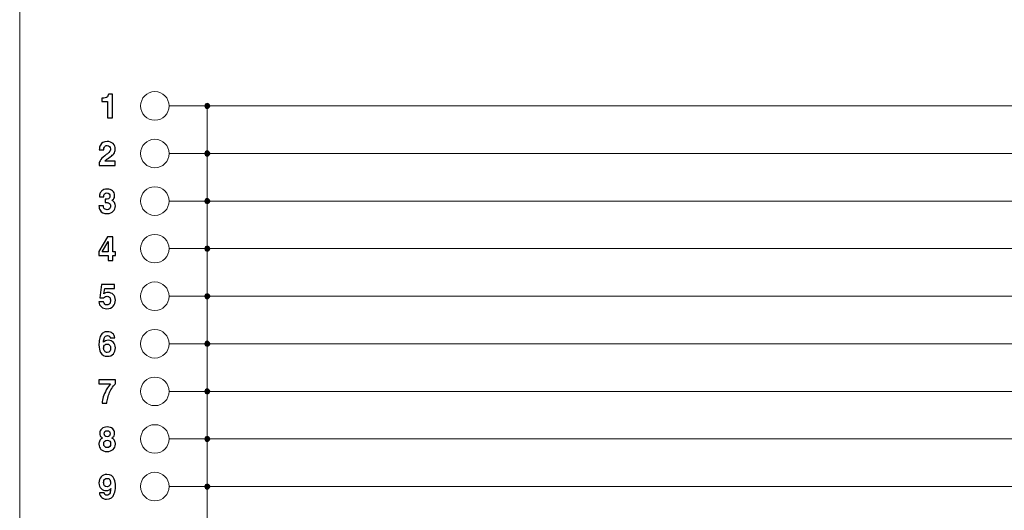
# Model space of a CAD drawing. Units: millimetres. Extents: x -155 to 155, y -111 to 111.
# Drawn here: x -155 to -52, y -57 to -5 of the extents above; entities that cross this region are included whole.
import ezdxf
from ezdxf.lldxf.tags import DXFTag

# ---------------------------------------------------------------- set-up
doc = ezdxf.new("R2010")
doc.units = ezdxf.units.MM
doc.header["$MEASUREMENT"] = 0
doc.layers.add('Layer 1', color=7, linetype='Continuous')
tags = doc.linetypes.add('New Line1', pattern=[0.2, 0.1, -0.1]).pattern_tags.tags
tags[6:7] = [DXFTag(74, 4), DXFTag(75, 0), DXFTag(340, '0'), DXFTag(46, 1.0), DXFTag(50, 0.0), DXFTag(44, 0.0), DXFTag(45, 0.0)]
tags[4:5] = [DXFTag(74, 4), DXFTag(75, 0), DXFTag(340, '0'), DXFTag(46, 1.0), DXFTag(50, 0.0), DXFTag(44, 0.0), DXFTag(45, 0.0)]

msp = doc.modelspace()

# ---------------------------------------------------------------- hatches: boundary and pattern name
at = {"layer": 'Layer 1', "true_color": 0x000000}
h = msp.add_hatch(color=18, dxfattribs=at)
edge = h.paths.add_edge_path()
edge.add_spline(control_points=[(-135.7079, -14.2236), (-135.5698, -14.2236), (-135.4579, -14.3355), (-135.4579, -14.4735), (-135.4579, -14.6116), (-135.5698, -14.7236), (-135.7079, -14.7236), (-135.846, -14.7236), (-135.9579, -14.6116), (-135.9579, -14.4735), (-135.9579, -14.3355), (-135.846, -14.2236), (-135.7079, -14.2236)], knot_values=[0, 0, 0, 0, 0.25, 0.25, 0.25, 0.5, 0.5, 0.5, 0.75, 0.75, 0.75, 1, 1, 1, 1], degree=3, periodic=1)
h = msp.add_hatch(color=18, dxfattribs=at)
edge = h.paths.add_edge_path()
edge.add_spline(control_points=[(-135.7079, -19.2235), (-135.5698, -19.2235), (-135.4579, -19.3354), (-135.4579, -19.4736), (-135.4579, -19.6116), (-135.5698, -19.7235), (-135.7079, -19.7235), (-135.846, -19.7235), (-135.9579, -19.6116), (-135.9579, -19.4736), (-135.9579, -19.3354), (-135.846, -19.2235), (-135.7079, -19.2235)], knot_values=[0, 0, 0, 0, 0.25, 0.25, 0.25, 0.5, 0.5, 0.5, 0.75, 0.75, 0.75, 1, 1, 1, 1], degree=3, periodic=1)
h = msp.add_hatch(color=18, dxfattribs=at)
edge = h.paths.add_edge_path()
edge.add_spline(control_points=[(-135.7079, -24.2235), (-135.5698, -24.2235), (-135.4579, -24.3354), (-135.4579, -24.4736), (-135.4579, -24.6117), (-135.5698, -24.7236), (-135.7079, -24.7236), (-135.846, -24.7236), (-135.9579, -24.6117), (-135.9579, -24.4736), (-135.9579, -24.3354), (-135.846, -24.2235), (-135.7079, -24.2235)], knot_values=[0, 0, 0, 0, 0.25, 0.25, 0.25, 0.5, 0.5, 0.5, 0.75, 0.75, 0.75, 1, 1, 1, 1], degree=3, periodic=1)
h = msp.add_hatch(color=18, dxfattribs=at)
edge = h.paths.add_edge_path()
edge.add_spline(control_points=[(-135.7079, -29.2236), (-135.5698, -29.2236), (-135.4579, -29.3355), (-135.4579, -29.4735), (-135.4579, -29.6117), (-135.5698, -29.7236), (-135.7079, -29.7236), (-135.846, -29.7236), (-135.9579, -29.6117), (-135.9579, -29.4735), (-135.9579, -29.3355), (-135.846, -29.2236), (-135.7079, -29.2236)], knot_values=[0, 0, 0, 0, 0.25, 0.25, 0.25, 0.5, 0.5, 0.5, 0.75, 0.75, 0.75, 1, 1, 1, 1], degree=3, periodic=1)
h = msp.add_hatch(color=18, dxfattribs=at)
edge = h.paths.add_edge_path()
edge.add_spline(control_points=[(-135.7079, -34.2236), (-135.5698, -34.2236), (-135.4579, -34.3355), (-135.4579, -34.4735), (-135.4579, -34.6117), (-135.5698, -34.7236), (-135.7079, -34.7236), (-135.846, -34.7236), (-135.9579, -34.6117), (-135.9579, -34.4735), (-135.9579, -34.3355), (-135.846, -34.2236), (-135.7079, -34.2236)], knot_values=[0, 0, 0, 0, 0.25, 0.25, 0.25, 0.5, 0.5, 0.5, 0.75, 0.75, 0.75, 1, 1, 1, 1], degree=3, periodic=1)
h = msp.add_hatch(color=18, dxfattribs=at)
edge = h.paths.add_edge_path()
edge.add_spline(control_points=[(-135.7079, -39.2236), (-135.5698, -39.2236), (-135.4579, -39.3355), (-135.4579, -39.4735), (-135.4579, -39.6117), (-135.5698, -39.7236), (-135.7079, -39.7236), (-135.846, -39.7236), (-135.9579, -39.6117), (-135.9579, -39.4735), (-135.9579, -39.3355), (-135.846, -39.2236), (-135.7079, -39.2236)], knot_values=[0, 0, 0, 0, 0.25, 0.25, 0.25, 0.5, 0.5, 0.5, 0.75, 0.75, 0.75, 1, 1, 1, 1], degree=3, periodic=1)
h = msp.add_hatch(color=18, dxfattribs=at)
edge = h.paths.add_edge_path()
edge.add_spline(control_points=[(-135.7079, -44.2236), (-135.5698, -44.2236), (-135.4579, -44.3355), (-135.4579, -44.4735), (-135.4579, -44.6117), (-135.5698, -44.7236), (-135.7079, -44.7236), (-135.846, -44.7236), (-135.9579, -44.6117), (-135.9579, -44.4735), (-135.9579, -44.3355), (-135.846, -44.2236), (-135.7079, -44.2236)], knot_values=[0, 0, 0, 0, 0.25, 0.25, 0.25, 0.5, 0.5, 0.5, 0.75, 0.75, 0.75, 1, 1, 1, 1], degree=3, periodic=1)
h = msp.add_hatch(color=18, dxfattribs=at)
edge = h.paths.add_edge_path()
edge.add_spline(control_points=[(-135.7079, -49.2236), (-135.5698, -49.2236), (-135.4579, -49.3355), (-135.4579, -49.4735), (-135.4579, -49.6117), (-135.5698, -49.7236), (-135.7079, -49.7236), (-135.846, -49.7236), (-135.9579, -49.6117), (-135.9579, -49.4735), (-135.9579, -49.3355), (-135.846, -49.2236), (-135.7079, -49.2236)], knot_values=[0, 0, 0, 0, 0.25, 0.25, 0.25, 0.5, 0.5, 0.5, 0.75, 0.75, 0.75, 1, 1, 1, 1], degree=3, periodic=1)
h = msp.add_hatch(color=18, dxfattribs=at)
edge = h.paths.add_edge_path()
edge.add_spline(control_points=[(-135.7079, -54.2236), (-135.5698, -54.2236), (-135.4579, -54.3355), (-135.4579, -54.4735), (-135.4579, -54.6117), (-135.5698, -54.7236), (-135.7079, -54.7236), (-135.846, -54.7236), (-135.9579, -54.6117), (-135.9579, -54.4735), (-135.9579, -54.3355), (-135.846, -54.2236), (-135.7079, -54.2236)], knot_values=[0, 0, 0, 0, 0.25, 0.25, 0.25, 0.5, 0.5, 0.5, 0.75, 0.75, 0.75, 1, 1, 1, 1], degree=3, periodic=1)

# ---------------------------------------------------------------- linework, layer by layer
at = {"layer": 'Layer 1', "color": 250, "lineweight": 18}
for centre in [(-141.2204, -14.4735), (-141.2204, -19.4735), (-141.2204, -24.4735), (-141.2204, -29.4735), (-141.2204, -34.4735), (-141.2204, -39.4735), (-141.2204, -44.4735), (-141.2204, -49.4735), (-141.2204, -54.4735)]:
    msp.add_ellipse(centre, major_axis=(0, 1.5), ratio=1, dxfattribs=at)
at = {"layer": 'Layer 1', "lineweight": 18}
msp.add_open_spline([(-155.4204, 111.3183), (-155.4204, 111.3183), (155.2795, 111.3183), (155.2795, 111.3183), (155.2795, 111.3183), (155.2795, -111.4735), (155.2795, -111.4735), (155.2795, -111.4735), (-155.4204, -111.4735), (-155.4204, -111.4735), (-155.4204, -111.4735), (-155.4204, 111.3183), (-155.4204, 111.3183)], degree=3, knots=[0, 0, 0, 0, 0.25, 0.25, 0.25, 0.5, 0.5, 0.5, 0.75, 0.75, 0.75, 1, 1, 1, 1], dxfattribs=at)
at = {"layer": 'Layer 1'}
for points, knots in [([(-146.776, -14.0007), (-146.776, -14.0007), (-146.776, -13.6656), (-146.776, -13.6656), (-146.6208, -13.6585), (-146.5114, -13.648), (-146.4479, -13.6338), (-146.3491, -13.6127), (-146.2715, -13.5703), (-146.208, -13.5033), (-146.1657, -13.4575), (-146.1339, -13.3975), (-146.1128, -13.3234), (-146.0986, -13.2811), (-146.0916, -13.2458), (-146.0916, -13.2246), (-146.0916, -13.2246), (-145.6859, -13.2246), (-145.6859, -13.2246), (-145.6859, -13.2246), (-145.6859, -15.7223), (-145.6859, -15.7223), (-145.6859, -15.7223), (-146.1868, -15.7223), (-146.1868, -15.7223), (-146.1868, -15.7223), (-146.1868, -14.0007), (-146.1868, -14.0007), (-146.1868, -14.0007), (-146.776, -14.0007), (-146.776, -14.0007)], [0, 0, 0, 0, 0.1, 0.1, 0.1, 0.2, 0.2, 0.2, 0.3, 0.3, 0.3, 0.4, 0.4, 0.4, 0.5, 0.5, 0.5, 0.6, 0.6, 0.6, 0.7, 0.7, 0.7, 0.8, 0.8, 0.8, 0.9, 0.9, 0.9, 1, 1, 1, 1]), ([(-135.7079, -14.2236), (-135.5698, -14.2236), (-135.4579, -14.3355), (-135.4579, -14.4735), (-135.4579, -14.6116), (-135.5698, -14.7236), (-135.7079, -14.7236), (-135.846, -14.7236), (-135.9579, -14.6116), (-135.9579, -14.4735), (-135.9579, -14.3355), (-135.846, -14.2236), (-135.7079, -14.2236)], [0, 0, 0, 0, 0.25, 0.25, 0.25, 0.5, 0.5, 0.5, 0.75, 0.75, 0.75, 1, 1, 1, 1]), ([(-147.0857, -20.7224), (-147.0787, -20.5425), (-147.0434, -20.3802), (-146.9693, -20.232), (-146.8988, -20.0662), (-146.733, -19.8898), (-146.4719, -19.7029), (-146.2461, -19.5406), (-146.1015, -19.4242), (-146.0345, -19.3536), (-145.9321, -19.2443), (-145.8792, -19.1278), (-145.8792, -18.9973), (-145.8792, -18.8915), (-145.911, -18.8033), (-145.9674, -18.7327), (-146.0274, -18.6622), (-146.1121, -18.6269), (-146.2214, -18.6269), (-146.3696, -18.6269), (-146.4719, -18.6833), (-146.5248, -18.7962), (-146.5566, -18.8597), (-146.5742, -18.962), (-146.5813, -19.1031), (-146.5813, -19.1031), (-147.0575, -19.1031), (-147.0575, -19.1031), (-147.0505, -18.8879), (-147.0117, -18.7186), (-146.9411, -18.5881), (-146.8106, -18.3376), (-146.5777, -18.2141), (-146.2426, -18.2141), (-145.9815, -18.2141), (-145.7699, -18.2847), (-145.6146, -18.4329), (-145.4559, -18.5775), (-145.3783, -18.7715), (-145.3783, -19.0149), (-145.3783, -19.1984), (-145.4347, -19.3642), (-145.5441, -19.5053), (-145.6182, -19.6006), (-145.7346, -19.7064), (-145.9004, -19.8263), (-145.9004, -19.8263), (-146.098, -19.9639), (-146.098, -19.9639), (-146.2214, -20.0521), (-146.3061, -20.1156), (-146.3484, -20.1544), (-146.3943, -20.1932), (-146.4331, -20.2391), (-146.4648, -20.2885), (-146.4648, -20.2885), (-145.3748, -20.2885), (-145.3748, -20.2885), (-145.3748, -20.2885), (-145.3748, -20.7224), (-145.3748, -20.7224), (-145.3748, -20.7224), (-147.0857, -20.7224), (-147.0857, -20.7224)], [0, 0, 0, 0, 0.04761905, 0.04761905, 0.04761905, 0.0952381, 0.0952381, 0.0952381, 0.14285714, 0.14285714, 0.14285714, 0.19047619, 0.19047619, 0.19047619, 0.23809524, 0.23809524, 0.23809524, 0.28571429, 0.28571429, 0.28571429, 0.33333333, 0.33333333, 0.33333333, 0.38095238, 0.38095238, 0.38095238, 0.42857143, 0.42857143, 0.42857143, 0.47619048, 0.47619048, 0.47619048, 0.52380952, 0.52380952, 0.52380952, 0.57142857, 0.57142857, 0.57142857, 0.61904762, 0.61904762, 0.61904762, 0.66666667, 0.66666667, 0.66666667, 0.71428571, 0.71428571, 0.71428571, 0.76190476, 0.76190476, 0.76190476, 0.80952381, 0.80952381, 0.80952381, 0.85714286, 0.85714286, 0.85714286, 0.9047619, 0.9047619, 0.9047619, 0.95238095, 0.95238095, 0.95238095, 1, 1, 1, 1]), ([(-135.7079, -19.2235), (-135.5698, -19.2235), (-135.4579, -19.3354), (-135.4579, -19.4736), (-135.4579, -19.6116), (-135.5698, -19.7235), (-135.7079, -19.7235), (-135.846, -19.7235), (-135.9579, -19.6116), (-135.9579, -19.4736), (-135.9579, -19.3354), (-135.846, -19.2235), (-135.7079, -19.2235)], [0, 0, 0, 0, 0.25, 0.25, 0.25, 0.5, 0.5, 0.5, 0.75, 0.75, 0.75, 1, 1, 1, 1]), ([(-146.6113, -24.9569), (-146.6113, -25.0556), (-146.5936, -25.1368), (-146.5619, -25.2038), (-146.5019, -25.3238), (-146.3961, -25.3837), (-146.2373, -25.3837), (-146.1421, -25.3837), (-146.0574, -25.352), (-145.9833, -25.285), (-145.9128, -25.2215), (-145.8775, -25.1262), (-145.8775, -24.9992), (-145.8775, -24.8369), (-145.9445, -24.7276), (-146.0786, -24.6711), (-146.1527, -24.6394), (-146.2726, -24.6253), (-146.4349, -24.6253), (-146.4349, -24.6253), (-146.4349, -24.2725), (-146.4349, -24.2725), (-146.2761, -24.2725), (-146.1632, -24.2548), (-146.0997, -24.2266), (-145.9904, -24.1772), (-145.9375, -24.082), (-145.9375, -23.9338), (-145.9375, -23.8386), (-145.9657, -23.7609), (-146.0221, -23.701), (-146.075, -23.641), (-146.1562, -23.6128), (-146.255, -23.6128), (-146.3714, -23.6128), (-146.456, -23.6481), (-146.5125, -23.7221), (-146.5654, -23.7962), (-146.5936, -23.895), (-146.5901, -24.0185), (-146.5901, -24.0185), (-147.0487, -24.0185), (-147.0487, -24.0185), (-147.0452, -23.8915), (-147.024, -23.7751), (-146.9852, -23.6657), (-146.9429, -23.5669), (-146.8829, -23.4752), (-146.7947, -23.3941), (-146.7312, -23.3341), (-146.6536, -23.2917), (-146.5654, -23.26), (-146.4772, -23.2282), (-146.3679, -23.2141), (-146.2408, -23.2141), (-146.001, -23.2141), (-145.8105, -23.2741), (-145.6623, -23.3976), (-145.5177, -23.5211), (-145.4436, -23.6869), (-145.4436, -23.895), (-145.4436, -24.0432), (-145.4859, -24.1666), (-145.5741, -24.2654), (-145.6305, -24.3289), (-145.687, -24.3748), (-145.747, -24.3959), (-145.7011, -24.3959), (-145.6376, -24.4348), (-145.5529, -24.5124), (-145.4295, -24.6288), (-145.366, -24.7875), (-145.366, -24.9886), (-145.366, -25.1968), (-145.44, -25.3837), (-145.5847, -25.5425), (-145.7328, -25.7048), (-145.948, -25.7859), (-146.2338, -25.7859), (-146.5901, -25.7859), (-146.8335, -25.6695), (-146.9711, -25.4366), (-147.0452, -25.3167), (-147.084, -25.1544), (-147.0946, -24.9569), (-147.0946, -24.9569), (-146.6113, -24.9569), (-146.6113, -24.9569)], [0, 0, 0, 0, 0.03448276, 0.03448276, 0.03448276, 0.06896552, 0.06896552, 0.06896552, 0.10344828, 0.10344828, 0.10344828, 0.13793103, 0.13793103, 0.13793103, 0.17241379, 0.17241379, 0.17241379, 0.20689655, 0.20689655, 0.20689655, 0.24137931, 0.24137931, 0.24137931, 0.27586207, 0.27586207, 0.27586207, 0.31034483, 0.31034483, 0.31034483, 0.34482759, 0.34482759, 0.34482759, 0.37931034, 0.37931034, 0.37931034, 0.4137931, 0.4137931, 0.4137931, 0.44827586, 0.44827586, 0.44827586, 0.48275862, 0.48275862, 0.48275862, 0.51724138, 0.51724138, 0.51724138, 0.55172414, 0.55172414, 0.55172414, 0.5862069, 0.5862069, 0.5862069, 0.62068966, 0.62068966, 0.62068966, 0.65517241, 0.65517241, 0.65517241, 0.68965517, 0.68965517, 0.68965517, 0.72413793, 0.72413793, 0.72413793, 0.75862069, 0.75862069, 0.75862069, 0.79310345, 0.79310345, 0.79310345, 0.82758621, 0.82758621, 0.82758621, 0.86206897, 0.86206897, 0.86206897, 0.89655172, 0.89655172, 0.89655172, 0.93103448, 0.93103448, 0.93103448, 0.96551724, 0.96551724, 0.96551724, 1, 1, 1, 1]), ([(-135.7079, -24.2235), (-135.5698, -24.2235), (-135.4579, -24.3354), (-135.4579, -24.4736), (-135.4579, -24.6117), (-135.5698, -24.7236), (-135.7079, -24.7236), (-135.846, -24.7236), (-135.9579, -24.6117), (-135.9579, -24.4736), (-135.9579, -24.3354), (-135.846, -24.2235), (-135.7079, -24.2235)], [0, 0, 0, 0, 0.25, 0.25, 0.25, 0.5, 0.5, 0.5, 0.75, 0.75, 0.75, 1, 1, 1, 1]), ([(-145.3534, -30.1861), (-145.3534, -30.1861), (-145.6356, -30.1861), (-145.6356, -30.1861), (-145.6356, -30.1861), (-145.6356, -30.7223), (-145.6356, -30.7223), (-145.6356, -30.7223), (-146.1154, -30.7223), (-146.1154, -30.7223), (-146.1154, -30.7223), (-146.1154, -30.1861), (-146.1154, -30.1861), (-146.1154, -30.1861), (-147.1067, -30.1861), (-147.1067, -30.1861), (-147.1067, -30.1861), (-147.1067, -29.7557), (-147.1067, -29.7557), (-147.1067, -29.7557), (-146.1859, -28.2387), (-146.1859, -28.2387), (-146.1859, -28.2387), (-145.6356, -28.2387), (-145.6356, -28.2387), (-145.6356, -28.2387), (-145.6356, -29.8015), (-145.6356, -29.8015), (-145.6356, -29.8015), (-145.3534, -29.8015), (-145.3534, -29.8015), (-145.3534, -29.8015), (-145.3534, -30.1861), (-145.3534, -30.1861)], [0, 0, 0, 0, 0.09090909, 0.09090909, 0.09090909, 0.18181818, 0.18181818, 0.18181818, 0.27272727, 0.27272727, 0.27272727, 0.36363636, 0.36363636, 0.36363636, 0.45454545, 0.45454545, 0.45454545, 0.54545455, 0.54545455, 0.54545455, 0.63636364, 0.63636364, 0.63636364, 0.72727273, 0.72727273, 0.72727273, 0.81818182, 0.81818182, 0.81818182, 0.90909091, 0.90909091, 0.90909091, 1, 1, 1, 1]), ([(-146.1154, -29.8015), (-146.1154, -29.8015), (-146.1154, -28.722), (-146.1154, -28.722), (-146.1154, -28.722), (-146.7433, -29.8015), (-146.7433, -29.8015), (-146.7433, -29.8015), (-146.1154, -29.8015), (-146.1154, -29.8015)], [0, 0, 0, 0, 0.33333333, 0.33333333, 0.33333333, 0.66666667, 0.66666667, 0.66666667, 1, 1, 1, 1]), ([(-135.7079, -29.2236), (-135.5698, -29.2236), (-135.4579, -29.3355), (-135.4579, -29.4735), (-135.4579, -29.6117), (-135.5698, -29.7236), (-135.7079, -29.7236), (-135.846, -29.7236), (-135.9579, -29.6117), (-135.9579, -29.4735), (-135.9579, -29.3355), (-135.846, -29.2236), (-135.7079, -29.2236)], [0, 0, 0, 0, 0.25, 0.25, 0.25, 0.5, 0.5, 0.5, 0.75, 0.75, 0.75, 1, 1, 1, 1]), ([(-146.6042, -35.0555), (-146.583, -35.1614), (-146.5478, -35.2425), (-146.4913, -35.3025), (-146.4384, -35.3589), (-146.3573, -35.3872), (-146.2514, -35.3872), (-146.128, -35.3872), (-146.0362, -35.3448), (-145.9727, -35.2602), (-145.9092, -35.1755), (-145.8775, -35.0661), (-145.8775, -34.9356), (-145.8775, -34.8086), (-145.9057, -34.7028), (-145.9657, -34.6146), (-146.0257, -34.5264), (-146.1209, -34.4805), (-146.2444, -34.4805), (-146.3043, -34.4805), (-146.3573, -34.4911), (-146.3996, -34.5052), (-146.4772, -34.5334), (-146.5372, -34.5828), (-146.576, -34.6569), (-146.576, -34.6569), (-147.017, -34.6357), (-147.017, -34.6357), (-147.017, -34.6357), (-146.8406, -33.2564), (-146.8406, -33.2564), (-146.8406, -33.2564), (-145.4647, -33.2564), (-145.4647, -33.2564), (-145.4647, -33.2564), (-145.4647, -33.6726), (-145.4647, -33.6726), (-145.4647, -33.6726), (-146.4843, -33.6726), (-146.4843, -33.6726), (-146.4843, -33.6726), (-146.576, -34.2195), (-146.576, -34.2195), (-146.4984, -34.1701), (-146.4384, -34.1383), (-146.3961, -34.1207), (-146.3255, -34.096), (-146.2408, -34.0819), (-146.1385, -34.0819), (-145.9304, -34.0819), (-145.7505, -34.1524), (-145.5953, -34.29), (-145.4436, -34.4311), (-145.366, -34.6322), (-145.366, -34.8968), (-145.366, -35.1296), (-145.44, -35.3342), (-145.5882, -35.5142), (-145.7364, -35.6976), (-145.9586, -35.7893), (-146.2514, -35.7893), (-146.4913, -35.7893), (-146.6854, -35.7223), (-146.837, -35.5953), (-146.9923, -35.4683), (-147.0769, -35.2884), (-147.0946, -35.0555), (-147.0946, -35.0555), (-146.6042, -35.0555), (-146.6042, -35.0555)], [0, 0, 0, 0, 0.04347826, 0.04347826, 0.04347826, 0.08695652, 0.08695652, 0.08695652, 0.13043478, 0.13043478, 0.13043478, 0.17391304, 0.17391304, 0.17391304, 0.2173913, 0.2173913, 0.2173913, 0.26086957, 0.26086957, 0.26086957, 0.30434783, 0.30434783, 0.30434783, 0.34782609, 0.34782609, 0.34782609, 0.39130435, 0.39130435, 0.39130435, 0.43478261, 0.43478261, 0.43478261, 0.47826087, 0.47826087, 0.47826087, 0.52173913, 0.52173913, 0.52173913, 0.56521739, 0.56521739, 0.56521739, 0.60869565, 0.60869565, 0.60869565, 0.65217391, 0.65217391, 0.65217391, 0.69565217, 0.69565217, 0.69565217, 0.73913043, 0.73913043, 0.73913043, 0.7826087, 0.7826087, 0.7826087, 0.82608696, 0.82608696, 0.82608696, 0.86956522, 0.86956522, 0.86956522, 0.91304348, 0.91304348, 0.91304348, 0.95652174, 0.95652174, 0.95652174, 1, 1, 1, 1]), ([(-135.7079, -34.2236), (-135.5698, -34.2236), (-135.4579, -34.3355), (-135.4579, -34.4735), (-135.4579, -34.6117), (-135.5698, -34.7236), (-135.7079, -34.7236), (-135.846, -34.7236), (-135.9579, -34.6117), (-135.9579, -34.4735), (-135.9579, -34.3355), (-135.846, -34.2236), (-135.7079, -34.2236)], [0, 0, 0, 0, 0.25, 0.25, 0.25, 0.5, 0.5, 0.5, 0.75, 0.75, 0.75, 1, 1, 1, 1]), ([(-145.9081, -38.8526), (-145.9081, -38.8138), (-145.9257, -38.7679), (-145.954, -38.722), (-146.0069, -38.6409), (-146.088, -38.6021), (-146.1938, -38.6021), (-146.3561, -38.6021), (-146.469, -38.6938), (-146.536, -38.8737), (-146.5713, -38.9725), (-146.5995, -39.1172), (-146.6137, -39.3112), (-146.5502, -39.2371), (-146.4796, -39.1842), (-146.3985, -39.1524), (-146.3208, -39.1172), (-146.2291, -39.103), (-146.1233, -39.103), (-145.9046, -39.103), (-145.7211, -39.1771), (-145.58, -39.3253), (-145.4389, -39.477), (-145.3648, -39.671), (-145.3648, -39.9039), (-145.3648, -40.1367), (-145.4354, -40.3413), (-145.5765, -40.5212), (-145.7141, -40.6976), (-145.9293, -40.7893), (-146.2221, -40.7893), (-146.536, -40.7893), (-146.7689, -40.6553), (-146.917, -40.3942), (-147.0335, -40.1861), (-147.0934, -39.9215), (-147.0934, -39.5969), (-147.0934, -39.4064), (-147.0829, -39.2512), (-147.0687, -39.1313), (-147.0405, -38.9196), (-146.9841, -38.7432), (-146.9029, -38.6021), (-146.8289, -38.4821), (-146.7371, -38.3834), (-146.6207, -38.3093), (-146.5043, -38.2387), (-146.3667, -38.1999), (-146.208, -38.1999), (-145.9751, -38.1999), (-145.7917, -38.2599), (-145.6541, -38.3798), (-145.513, -38.4963), (-145.4389, -38.655), (-145.4213, -38.8526), (-145.4213, -38.8526), (-145.9081, -38.8526), (-145.9081, -38.8526)], [0, 0, 0, 0, 0.05263158, 0.05263158, 0.05263158, 0.10526316, 0.10526316, 0.10526316, 0.15789474, 0.15789474, 0.15789474, 0.21052632, 0.21052632, 0.21052632, 0.26315789, 0.26315789, 0.26315789, 0.31578947, 0.31578947, 0.31578947, 0.36842105, 0.36842105, 0.36842105, 0.42105263, 0.42105263, 0.42105263, 0.47368421, 0.47368421, 0.47368421, 0.52631579, 0.52631579, 0.52631579, 0.57894737, 0.57894737, 0.57894737, 0.63157895, 0.63157895, 0.63157895, 0.68421053, 0.68421053, 0.68421053, 0.73684211, 0.73684211, 0.73684211, 0.78947368, 0.78947368, 0.78947368, 0.84210526, 0.84210526, 0.84210526, 0.89473684, 0.89473684, 0.89473684, 0.94736842, 0.94736842, 0.94736842, 1, 1, 1, 1]), ([(-135.7079, -39.2236), (-135.5698, -39.2236), (-135.4579, -39.3355), (-135.4579, -39.4735), (-135.4579, -39.6117), (-135.5698, -39.7236), (-135.7079, -39.7236), (-135.846, -39.7236), (-135.9579, -39.6117), (-135.9579, -39.4735), (-135.9579, -39.3355), (-135.846, -39.2236), (-135.7079, -39.2236)], [0, 0, 0, 0, 0.25, 0.25, 0.25, 0.5, 0.5, 0.5, 0.75, 0.75, 0.75, 1, 1, 1, 1]), ([(-146.5995, -39.9321), (-146.5995, -40.0661), (-146.5643, -40.1755), (-146.4902, -40.2602), (-146.4196, -40.3448), (-146.3279, -40.3872), (-146.215, -40.3872), (-146.1057, -40.3872), (-146.021, -40.3484), (-145.9575, -40.2637), (-145.894, -40.1825), (-145.8658, -40.0767), (-145.8658, -39.9462), (-145.8658, -39.798), (-145.901, -39.6887), (-145.9716, -39.611), (-146.0422, -39.5334), (-146.1303, -39.4946), (-146.2327, -39.4946), (-146.3173, -39.4946), (-146.3914, -39.5193), (-146.4549, -39.5687), (-146.5502, -39.6428), (-146.5995, -39.7663), (-146.5995, -39.9321)], [0, 0, 0, 0, 0.125, 0.125, 0.125, 0.25, 0.25, 0.25, 0.375, 0.375, 0.375, 0.5, 0.5, 0.5, 0.625, 0.625, 0.625, 0.75, 0.75, 0.75, 0.875, 0.875, 0.875, 1, 1, 1, 1]), ([(-145.3451, -43.6409), (-145.4157, -43.715), (-145.518, -43.842), (-145.6521, -44.029), (-145.7826, -44.2124), (-145.892, -44.4064), (-145.9802, -44.604), (-146.0507, -44.7592), (-146.1142, -44.9462), (-146.1707, -45.172), (-146.2236, -45.3942), (-146.2518, -45.5777), (-146.2518, -45.7223), (-146.2518, -45.7223), (-146.7633, -45.7223), (-146.7633, -45.7223), (-146.7492, -45.2743), (-146.601, -44.8086), (-146.3223, -44.3253), (-146.1424, -44.0254), (-145.9907, -43.8173), (-145.8708, -43.6973), (-145.8708, -43.6973), (-147.1161, -43.6973), (-147.1161, -43.6973), (-147.1161, -43.6973), (-147.109, -43.2564), (-147.109, -43.2564), (-147.109, -43.2564), (-145.3451, -43.2564), (-145.3451, -43.2564), (-145.3451, -43.2564), (-145.3451, -43.6409), (-145.3451, -43.6409)], [0, 0, 0, 0, 0.09090909, 0.09090909, 0.09090909, 0.18181818, 0.18181818, 0.18181818, 0.27272727, 0.27272727, 0.27272727, 0.36363636, 0.36363636, 0.36363636, 0.45454545, 0.45454545, 0.45454545, 0.54545455, 0.54545455, 0.54545455, 0.63636364, 0.63636364, 0.63636364, 0.72727273, 0.72727273, 0.72727273, 0.81818182, 0.81818182, 0.81818182, 0.90909091, 0.90909091, 0.90909091, 1, 1, 1, 1]), ([(-135.7079, -44.2236), (-135.5698, -44.2236), (-135.4579, -44.3355), (-135.4579, -44.4735), (-135.4579, -44.6117), (-135.5698, -44.7236), (-135.7079, -44.7236), (-135.846, -44.7236), (-135.9579, -44.6117), (-135.9579, -44.4735), (-135.9579, -44.3355), (-135.846, -44.2236), (-135.7079, -44.2236)], [0, 0, 0, 0, 0.25, 0.25, 0.25, 0.5, 0.5, 0.5, 0.75, 0.75, 0.75, 1, 1, 1, 1]), ([(-147.0979, -50.0309), (-147.0979, -49.8897), (-147.0661, -49.7627), (-147.0026, -49.6498), (-146.9356, -49.537), (-146.8439, -49.4488), (-146.7204, -49.3923), (-146.8403, -49.3112), (-146.9215, -49.2265), (-146.9568, -49.1313), (-146.992, -49.0395), (-147.0097, -48.9513), (-147.0097, -48.8702), (-147.0097, -48.6868), (-146.9427, -48.5315), (-146.8051, -48.4045), (-146.6675, -48.2775), (-146.477, -48.214), (-146.2265, -48.214), (-145.976, -48.214), (-145.7855, -48.2775), (-145.648, -48.4045), (-145.5104, -48.5315), (-145.4433, -48.6868), (-145.4433, -48.8702), (-145.4433, -48.9513), (-145.461, -49.0395), (-145.4963, -49.1313), (-145.5351, -49.2265), (-145.6127, -49.3077), (-145.7326, -49.3747), (-145.6091, -49.4452), (-145.5174, -49.537), (-145.4539, -49.6498), (-145.3939, -49.7627), (-145.3622, -49.8897), (-145.3622, -50.0309), (-145.3622, -50.239), (-145.4398, -50.4189), (-145.595, -50.5671), (-145.7503, -50.7152), (-145.969, -50.7893), (-146.2477, -50.7893), (-146.5264, -50.7893), (-146.738, -50.7152), (-146.8827, -50.5671), (-147.0238, -50.4189), (-147.0979, -50.239), (-147.0979, -50.0309)], [0, 0, 0, 0, 0.0625, 0.0625, 0.0625, 0.125, 0.125, 0.125, 0.1875, 0.1875, 0.1875, 0.25, 0.25, 0.25, 0.3125, 0.3125, 0.3125, 0.375, 0.375, 0.375, 0.4375, 0.4375, 0.4375, 0.5, 0.5, 0.5, 0.5625, 0.5625, 0.5625, 0.625, 0.625, 0.625, 0.6875, 0.6875, 0.6875, 0.75, 0.75, 0.75, 0.8125, 0.8125, 0.8125, 0.875, 0.875, 0.875, 0.9375, 0.9375, 0.9375, 1, 1, 1, 1]), ([(-146.5405, -48.9231), (-146.5405, -49.0148), (-146.5158, -49.0889), (-146.4593, -49.1454), (-146.4029, -49.2018), (-146.3253, -49.2336), (-146.2265, -49.2336), (-146.1277, -49.2336), (-146.0501, -49.2018), (-145.9937, -49.1454), (-145.9408, -49.0889), (-145.9125, -49.0148), (-145.9125, -48.9231), (-145.9125, -48.8243), (-145.9408, -48.7467), (-145.9937, -48.6938), (-146.0501, -48.6374), (-146.1277, -48.6091), (-146.2265, -48.6091), (-146.3253, -48.6091), (-146.4029, -48.6374), (-146.4593, -48.6938), (-146.5158, -48.7467), (-146.5405, -48.8243), (-146.5405, -48.9231)], [0, 0, 0, 0, 0.125, 0.125, 0.125, 0.25, 0.25, 0.25, 0.375, 0.375, 0.375, 0.5, 0.5, 0.5, 0.625, 0.625, 0.625, 0.75, 0.75, 0.75, 0.875, 0.875, 0.875, 1, 1, 1, 1]), ([(-146.5863, -49.9956), (-146.5863, -50.119), (-146.5546, -50.2143), (-146.4911, -50.2813), (-146.4276, -50.3519), (-146.3394, -50.3836), (-146.2265, -50.3836), (-146.1136, -50.3836), (-146.0254, -50.3519), (-145.9619, -50.2813), (-145.8984, -50.2143), (-145.8667, -50.119), (-145.8667, -49.9956), (-145.8667, -49.8686), (-145.8984, -49.7733), (-145.9655, -49.7063), (-146.029, -49.6393), (-146.1171, -49.6075), (-146.2265, -49.6075), (-146.3359, -49.6075), (-146.4241, -49.6393), (-146.4911, -49.7063), (-146.5546, -49.7733), (-146.5863, -49.8686), (-146.5863, -49.9956)], [0, 0, 0, 0, 0.125, 0.125, 0.125, 0.25, 0.25, 0.25, 0.375, 0.375, 0.375, 0.5, 0.5, 0.5, 0.625, 0.625, 0.625, 0.75, 0.75, 0.75, 0.875, 0.875, 0.875, 1, 1, 1, 1]), ([(-135.7079, -49.2236), (-135.5698, -49.2236), (-135.4579, -49.3355), (-135.4579, -49.4735), (-135.4579, -49.6117), (-135.5698, -49.7236), (-135.7079, -49.7236), (-135.846, -49.7236), (-135.9579, -49.6117), (-135.9579, -49.4735), (-135.9579, -49.3355), (-135.846, -49.2236), (-135.7079, -49.2236)], [0, 0, 0, 0, 0.25, 0.25, 0.25, 0.5, 0.5, 0.5, 0.75, 0.75, 0.75, 1, 1, 1, 1]), ([(-147.097, -54.103), (-147.097, -53.8349), (-147.0194, -53.6197), (-146.8677, -53.4539), (-146.7124, -53.2881), (-146.5114, -53.2035), (-146.2644, -53.2035), (-145.8834, -53.2035), (-145.6223, -53.3728), (-145.4812, -53.7079), (-145.4001, -53.8984), (-145.3613, -54.1489), (-145.3613, -54.4629), (-145.3613, -54.7627), (-145.4001, -55.0167), (-145.4777, -55.2178), (-145.6223, -55.6024), (-145.894, -55.7964), (-146.2856, -55.7964), (-146.4725, -55.7964), (-146.6419, -55.7399), (-146.79, -55.627), (-146.9417, -55.5177), (-147.0264, -55.3554), (-147.0476, -55.1437), (-147.0476, -55.1437), (-146.5572, -55.1437), (-146.5572, -55.1437), (-146.5466, -55.2178), (-146.5149, -55.2778), (-146.4655, -55.3237), (-146.4161, -55.3695), (-146.3491, -55.3907), (-146.2644, -55.3907), (-146.1021, -55.3907), (-145.9892, -55.3025), (-145.9222, -55.1226), (-145.8869, -55.0238), (-145.8658, -54.8792), (-145.8552, -54.6922), (-145.901, -54.7451), (-145.9469, -54.791), (-145.9998, -54.8192), (-146.0915, -54.8756), (-146.2044, -54.9039), (-146.3385, -54.9039), (-146.536, -54.9039), (-146.7124, -54.8333), (-146.8677, -54.6957), (-147.0194, -54.5581), (-147.097, -54.3606), (-147.097, -54.103)], [0, 0, 0, 0, 0.05882353, 0.05882353, 0.05882353, 0.11764706, 0.11764706, 0.11764706, 0.17647059, 0.17647059, 0.17647059, 0.23529412, 0.23529412, 0.23529412, 0.29411765, 0.29411765, 0.29411765, 0.35294118, 0.35294118, 0.35294118, 0.41176471, 0.41176471, 0.41176471, 0.47058824, 0.47058824, 0.47058824, 0.52941176, 0.52941176, 0.52941176, 0.58823529, 0.58823529, 0.58823529, 0.64705882, 0.64705882, 0.64705882, 0.70588235, 0.70588235, 0.70588235, 0.76470588, 0.76470588, 0.76470588, 0.82352941, 0.82352941, 0.82352941, 0.88235294, 0.88235294, 0.88235294, 0.94117647, 0.94117647, 0.94117647, 1, 1, 1, 1]), ([(-146.2327, -54.5017), (-146.1621, -54.5017), (-146.0986, -54.484), (-146.0386, -54.4452), (-145.9293, -54.3747), (-145.8728, -54.2512), (-145.8728, -54.0748), (-145.8728, -53.9337), (-145.9046, -53.8208), (-145.9716, -53.7361), (-146.0386, -53.655), (-146.1268, -53.6127), (-146.2432, -53.6127), (-146.3279, -53.6127), (-146.3985, -53.6374), (-146.4584, -53.6832), (-146.5537, -53.7573), (-146.5995, -53.8843), (-146.5995, -54.0572), (-146.5995, -54.2053), (-146.5713, -54.3182), (-146.5078, -54.3923), (-146.4479, -54.4664), (-146.3561, -54.5017), (-146.2327, -54.5017)], [0, 0, 0, 0, 0.125, 0.125, 0.125, 0.25, 0.25, 0.25, 0.375, 0.375, 0.375, 0.5, 0.5, 0.5, 0.625, 0.625, 0.625, 0.75, 0.75, 0.75, 0.875, 0.875, 0.875, 1, 1, 1, 1]), ([(-135.7079, -54.2236), (-135.5698, -54.2236), (-135.4579, -54.3355), (-135.4579, -54.4735), (-135.4579, -54.6117), (-135.5698, -54.7236), (-135.7079, -54.7236), (-135.846, -54.7236), (-135.9579, -54.6117), (-135.9579, -54.4735), (-135.9579, -54.3355), (-135.846, -54.2236), (-135.7079, -54.2236)], [0, 0, 0, 0, 0.25, 0.25, 0.25, 0.5, 0.5, 0.5, 0.75, 0.75, 0.75, 1, 1, 1, 1])]:
    msp.add_open_spline(points, degree=3, knots=knots, dxfattribs=at)
at = {"layer": 'Layer 1', "lineweight": 18}
for points in [[(-139.6945, -14.4735), (-139.6945, -14.4735), (115.2795, -14.4735), (115.2795, -14.4735)], [(-139.6945, -19.4736), (-139.6945, -19.4736), (115.2795, -19.4736), (115.2795, -19.4736)], [(-139.6945, -24.4736), (-139.6945, -24.4736), (135.2795, -24.4736), (135.2795, -24.4736)], [(-139.6945, -29.4735), (-139.6945, -29.4735), (135.2795, -29.4735), (135.2795, -29.4735)], [(-139.6945, -34.4735), (-139.6945, -34.4735), (115.2795, -34.4735), (115.2795, -34.4735)], [(-139.6945, -39.4735), (-139.6945, -39.4735), (115.2795, -39.4735), (115.2795, -39.4735)], [(-139.6945, -44.4735), (-139.6945, -44.4735), (135.2795, -44.4735), (135.2795, -44.4735)], [(-139.6945, -49.4735), (-139.6945, -49.4735), (135.2795, -49.4735), (135.2795, -49.4735)], [(-139.6945, -54.4735), (-139.6945, -54.4735), (115.2795, -54.4735), (115.2795, -54.4735)]]:
    msp.add_open_spline(points, degree=3, dxfattribs=at)
at = {"layer": 'Layer 1', "linetype": 'New Line1', "lineweight": 18}
msp.add_open_spline([(-135.7204, -14.4735), (-135.7204, -14.4735), (-135.7204, -104.2236), (-135.7204, -104.2236)], degree=3, dxfattribs=at)

doc.saveas('drawing.dxf')
